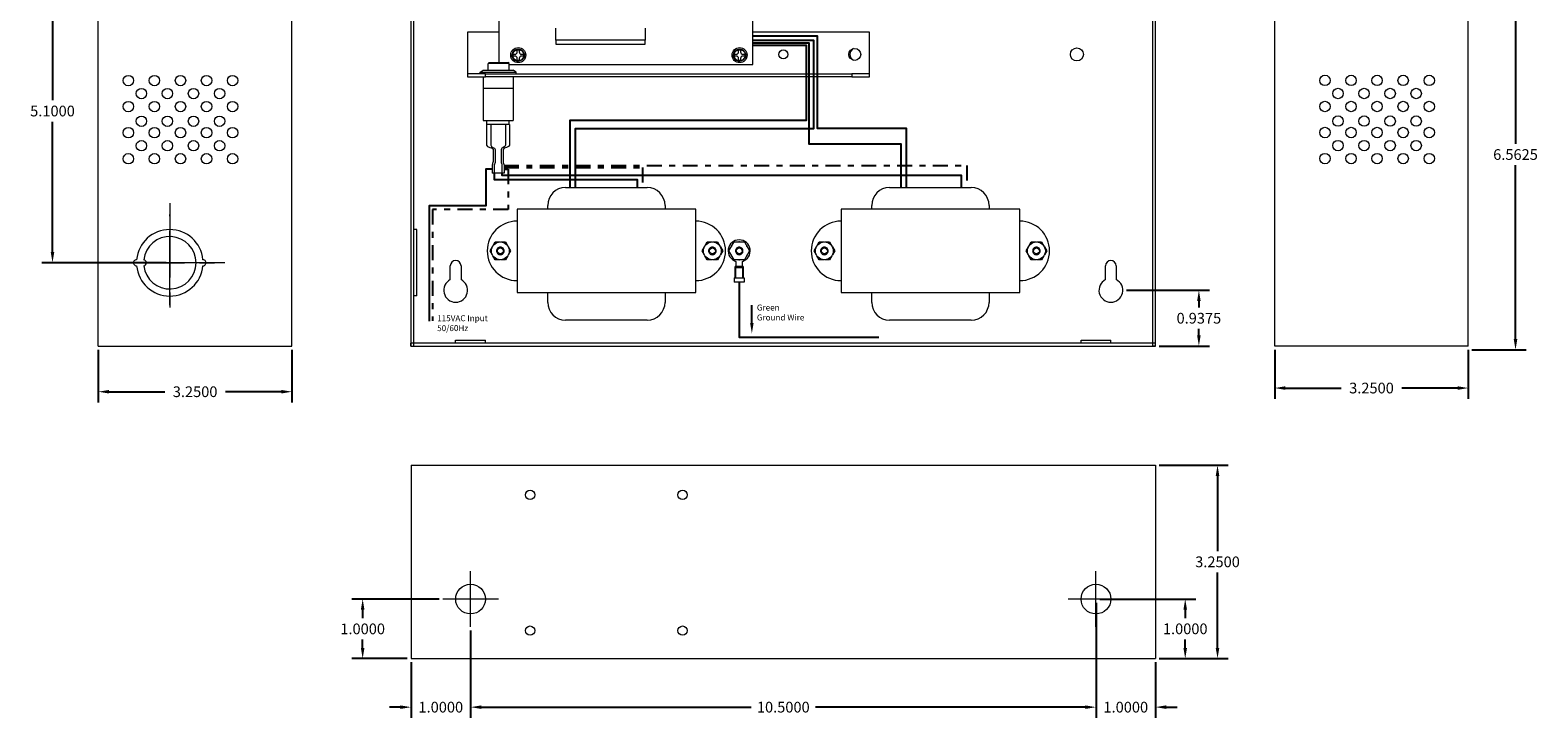
# Model space of a CAD drawing. Units: inches. Extents: x -10.4 to 14.9, y -6.4 to 19.1.
# Drawn here: x -10.4 to 14.9, y -6.4 to 5.2 of the extents above; entities that cross this region are included whole.
import ezdxf

# ---------------------------------------------------------------- set-up
doc = ezdxf.new("R2010")
doc.units = ezdxf.units.IN
doc.header["$MEASUREMENT"] = 0
for name, pattern in [('CENTER', [2, 1.25, -0.25, 0.25, -0.25]), ('DASHDOT2', [0.5, 0.25, -0.125, 0, -0.125]), ('DASHED2', [0.375, 0.25, -0.125])]:
    doc.linetypes.add(name, pattern=pattern)
doc.layers.get('DEFPOINTS').update_dxf_attribs({"color": 50})
doc.layers.add('BC300', color=7, linetype='Continuous')
doc.layers.add('wires', color=7, linetype='Continuous')
doc.dimstyles.get("Standard").update_dxf_attribs({"dimtxt": 0.18, "dimasz": 0.18, "dimexe": 0.18, "dimexo": 0.0625, "dimgap": 0.09, "dimtad": 0, "dimtih": 1, "dimtoh": 1, "dimdec": 4, "dimzin": 0, "dimdsep": 46, "dimtxsty": 'Standard', "dimcen": 0.09, "dimadec": 0, "dimazin": 0, "dimtfac": 1, "dimtdec": 4, "dimtofl": 0, "dimtmove": 0, "dimatfit": 3, "dimfxl": 1, "dimtolj": 1, "dimtzin": 0, "dimarcsym": 0})

# ---------------------------------------------------------------- blocks, each defined once
blk = doc.blocks.new('*D4')
at = {"layer": 'BC300', "color": 0, "lineweight": -2}
for p, q in [((-8.126, 6.382), (-10.212, 6.382)), ((-10.032, 6.202), (-10.032, 4.012)), ((-10.032, 1.463), (-10.032, 3.652)), ((-8.126, 1.283), (-10.212, 1.283))]:
    blk.add_line(p, q, dxfattribs=at)
at = {"layer": 'BC300', "color": 0}
for points in [[(-10.062, 6.202), (-10.002, 6.202), (-10.032, 6.382)], [(-10.062, 1.463), (-10.002, 1.463), (-10.032, 1.283)]]:
    blk.add_solid(points, dxfattribs=at)
at = {"layer": 'DEFPOINTS', "color": 0}
for p in [(-10.032, 6.382), (-8.063, 6.382), (-8.063, 1.283)]:
    blk.add_point(p, dxfattribs=at)
at = {"layer": 'BC300', "color": 0, "lineweight": 5, "insert": (-10.032, 3.832), "char_height": 0.18, "attachment_point": 5}
blk.add_mtext('\\A1;5.1000', dxfattribs=at)
blk = doc.blocks.new('*D5')
at = {"layer": 'BC300', "color": 0, "lineweight": -2}
for p, q in [((-9.263, -0.18), (-9.263, -1.064)), ((-6.013, -0.18), (-6.013, -1.064)), ((-9.083, -0.884), (-8.148, -0.884)), ((-6.193, -0.884), (-7.128, -0.884))]:
    blk.add_line(p, q, dxfattribs=at)
at = {"layer": 'BC300', "color": 0}
for points in [[(-9.083, -0.854), (-9.083, -0.914), (-9.263, -0.884)], [(-6.193, -0.854), (-6.193, -0.914), (-6.013, -0.884)]]:
    blk.add_solid(points, dxfattribs=at)
at = {"layer": 'DEFPOINTS', "color": 0}
for p in [(-9.263, -0.117), (-6.013, -0.117), (-9.263, -0.884)]:
    blk.add_point(p, dxfattribs=at)
at = {"layer": 'BC300', "color": 0, "lineweight": 5, "insert": (-7.638, -0.884), "char_height": 0.18, "attachment_point": 5}
blk.add_mtext('\\A1;3.2500', dxfattribs=at)
blk = doc.blocks.new('*D11')
at = {"layer": 'BC300', "color": 0, "lineweight": -2}
for p, q in [((12.599, 6.382), (14.71, 6.382)), ((14.53, 6.202), (14.53, 3.281)), ((14.53, 0), (14.53, 2.921)), ((13.799, -0.18), (14.71, -0.18))]:
    blk.add_line(p, q, dxfattribs=at)
at = {"layer": 'BC300', "color": 0}
for points in [[(14.5, 6.202), (14.56, 6.202), (14.53, 6.382)], [(14.5, 0), (14.56, 0), (14.53, -0.18)]]:
    blk.add_solid(points, dxfattribs=at)
at = {"layer": 'DEFPOINTS', "color": 0}
for p in [(12.537, 6.382), (14.53, 6.382), (13.737, -0.18)]:
    blk.add_point(p, dxfattribs=at)
at = {"layer": 'BC300', "color": 0, "lineweight": 5, "insert": (14.53, 3.101), "char_height": 0.18, "attachment_point": 5}
blk.add_mtext('\\A1;6.5625', dxfattribs=at)
blk = doc.blocks.new('*D12')
at = {"layer": 'BC300', "color": 0, "lineweight": -2}
for p, q in [((8.549, -2.118), (9.707, -2.118)), ((9.527, -2.297), (9.527, -3.562)), ((9.527, -5.188), (9.527, -3.922)), ((8.549, -5.367), (9.707, -5.367))]:
    blk.add_line(p, q, dxfattribs=at)
at = {"layer": 'BC300', "color": 0}
for points in [[(9.497, -2.297), (9.557, -2.297), (9.527, -2.118)], [(9.497, -5.188), (9.557, -5.188), (9.527, -5.367)]]:
    blk.add_solid(points, dxfattribs=at)
at = {"layer": 'DEFPOINTS', "color": 0}
for p in [(8.487, -2.118), (9.527, -2.118), (8.487, -5.367)]:
    blk.add_point(p, dxfattribs=at)
at = {"layer": 'BC300', "color": 0, "lineweight": 5, "insert": (9.527, -3.742), "char_height": 0.18, "attachment_point": 5}
blk.add_mtext('\\A1;3.2500', dxfattribs=at)
blk = doc.blocks.new('*D13')
at = {"layer": 'BC300', "color": 0, "lineweight": -2}
for p, q in [((7.487, -4.43), (7.487, -6.363)), ((8.487, -5.43), (8.487, -6.363)), ((7.307, -6.183), (7.127, -6.183)), ((8.667, -6.183), (8.847, -6.183))]:
    blk.add_line(p, q, dxfattribs=at)
at = {"layer": 'BC300', "color": 0}
for points in [[(7.307, -6.153), (7.307, -6.213), (7.487, -6.183)], [(8.667, -6.153), (8.667, -6.213), (8.487, -6.183)]]:
    blk.add_solid(points, dxfattribs=at)
at = {"layer": 'DEFPOINTS', "color": 0}
for p in [(7.487, -4.367), (8.487, -5.367), (7.487, -6.183)]:
    blk.add_point(p, dxfattribs=at)
at = {"layer": 'BC300', "color": 0, "lineweight": 5, "insert": (7.987, -6.183), "char_height": 0.18, "attachment_point": 5}
blk.add_mtext('\\A1;1.0000', dxfattribs=at)
blk = doc.blocks.new('*D14')
at = {"layer": 'BC300', "color": 0, "lineweight": -2}
for p, q in [((7.549, -4.367), (9.165, -4.367)), ((8.985, -4.547), (8.985, -4.688)), ((8.985, -5.188), (8.985, -5.047)), ((8.549, -5.367), (9.165, -5.367))]:
    blk.add_line(p, q, dxfattribs=at)
at = {"layer": 'BC300', "color": 0}
for points in [[(8.955, -4.547), (9.015, -4.547), (8.985, -4.367)], [(8.955, -5.188), (9.015, -5.188), (8.985, -5.367)]]:
    blk.add_solid(points, dxfattribs=at)
at = {"layer": 'DEFPOINTS', "color": 0}
for p in [(7.487, -4.367), (8.487, -5.367), (8.985, -5.367)]:
    blk.add_point(p, dxfattribs=at)
at = {"layer": 'BC300', "color": 0, "lineweight": 5, "insert": (8.985, -4.867), "char_height": 0.18, "attachment_point": 5}
blk.add_mtext('\\A1;1.0000', dxfattribs=at)
blk = doc.blocks.new('*D15')
at = {"layer": 'BC300', "color": 0, "lineweight": -2}
for p, q in [((7.999, 0.82), (9.394, 0.82)), ((9.214, 0.64), (9.214, 0.531)), ((9.214, 0.063), (9.214, 0.171)), ((8.549, -0.117), (9.394, -0.117))]:
    blk.add_line(p, q, dxfattribs=at)
at = {"layer": 'BC300', "color": 0}
for points in [[(9.184, 0.64), (9.244, 0.64), (9.214, 0.82)], [(9.184, 0.063), (9.244, 0.063), (9.214, -0.117)]]:
    blk.add_solid(points, dxfattribs=at)
at = {"layer": 'DEFPOINTS', "color": 0}
for p in [(7.937, 0.82), (9.214, 0.82), (8.487, -0.117)]:
    blk.add_point(p, dxfattribs=at)
at = {"layer": 'BC300', "color": 0, "lineweight": 5, "insert": (9.214, 0.351), "char_height": 0.18, "attachment_point": 5}
blk.add_mtext('\\A1;0.9375', dxfattribs=at)
blk = doc.blocks.new('*D16')
at = {"layer": 'BC300', "color": 0, "lineweight": -2}
for p, q in [((10.487, -0.18), (10.487, -1.002)), ((13.737, -0.18), (13.737, -1.002)), ((10.667, -0.822), (11.602, -0.822)), ((13.557, -0.822), (12.622, -0.822))]:
    blk.add_line(p, q, dxfattribs=at)
at = {"layer": 'BC300', "color": 0}
for points in [[(10.667, -0.792), (10.667, -0.852), (10.487, -0.822)], [(13.557, -0.792), (13.557, -0.852), (13.737, -0.822)]]:
    blk.add_solid(points, dxfattribs=at)
at = {"layer": 'DEFPOINTS', "color": 0}
for p in [(10.487, -0.117), (13.737, -0.117), (10.487, -0.822)]:
    blk.add_point(p, dxfattribs=at)
at = {"layer": 'BC300', "color": 0, "lineweight": 5, "insert": (12.112, -0.822), "char_height": 0.18, "attachment_point": 5}
blk.add_mtext('\\A1;3.2500', dxfattribs=at)
blk = doc.blocks.new('*D26')
at = {"layer": 'BC300', "color": 0, "lineweight": -2}
for p, q in [((-3.013, -4.898), (-3.013, -6.363)), ((7.487, -4.898), (7.487, -6.363)), ((-2.833, -6.183), (1.697, -6.183)), ((7.307, -6.183), (2.777, -6.183))]:
    blk.add_line(p, q, dxfattribs=at)
at = {"layer": 'BC300', "color": 0}
for points in [[(-2.833, -6.153), (-2.833, -6.213), (-3.013, -6.183)], [(7.307, -6.153), (7.307, -6.213), (7.487, -6.183)]]:
    blk.add_solid(points, dxfattribs=at)
at = {"layer": 'DEFPOINTS', "color": 0}
for p in [(-3.013, -4.835), (7.487, -4.835), (7.487, -6.183)]:
    blk.add_point(p, dxfattribs=at)
at = {"layer": 'BC300', "color": 0, "lineweight": 5, "insert": (2.237, -6.183), "char_height": 0.18, "attachment_point": 5}
blk.add_mtext('\\A1;10.5000', dxfattribs=at)
blk = doc.blocks.new('*D27')
at = {"layer": 'BC300', "color": 0, "lineweight": -2}
for p, q in [((-3.013, -4.898), (-3.013, -6.363)), ((-4.013, -5.43), (-4.013, -6.363)), ((-4.193, -6.183), (-4.373, -6.183)), ((-2.833, -6.183), (-2.653, -6.183))]:
    blk.add_line(p, q, dxfattribs=at)
at = {"layer": 'BC300', "color": 0}
for points in [[(-4.193, -6.153), (-4.193, -6.213), (-4.013, -6.183)], [(-2.833, -6.153), (-2.833, -6.213), (-3.013, -6.183)]]:
    blk.add_solid(points, dxfattribs=at)
at = {"layer": 'DEFPOINTS', "color": 0}
for p in [(-3.013, -4.835), (-4.013, -5.367), (-4.013, -6.183)]:
    blk.add_point(p, dxfattribs=at)
at = {"layer": 'BC300', "color": 0, "lineweight": 5, "insert": (-3.513, -6.183), "char_height": 0.18, "attachment_point": 5}
blk.add_mtext('\\A1;1.0000', dxfattribs=at)
blk = doc.blocks.new('*D28')
at = {"layer": 'BC300', "color": 0, "lineweight": -2}
for p, q in [((-3.543, -4.367), (-5.005, -4.367)), ((-4.825, -4.547), (-4.825, -4.688)), ((-4.825, -5.188), (-4.825, -5.047)), ((-4.076, -5.367), (-5.005, -5.367))]:
    blk.add_line(p, q, dxfattribs=at)
at = {"layer": 'BC300', "color": 0}
for points in [[(-4.855, -4.547), (-4.795, -4.547), (-4.825, -4.367)], [(-4.855, -5.188), (-4.795, -5.188), (-4.825, -5.367)]]:
    blk.add_solid(points, dxfattribs=at)
at = {"layer": 'DEFPOINTS', "color": 0}
for p in [(-3.481, -4.367), (-4.825, -5.367), (-4.013, -5.367)]:
    blk.add_point(p, dxfattribs=at)
at = {"layer": 'BC300', "color": 0, "lineweight": 5, "insert": (-4.825, -4.868), "char_height": 0.18, "attachment_point": 5}
blk.add_mtext('\\A1;1.0000', dxfattribs=at)
blk = doc.blocks.new('A$C5E6C150F')
at = {"color": 0, "linetype": 'Continuous', "lineweight": 0, "extrusion": (0, 1, 0)}
for p, q in [((7.407, 12.317), (7.407, -0.683)), ((7.457, -0.683), (7.457, 12.317)), ((19.857, 12.317), (19.857, -0.683)), ((19.907, -0.683), (19.907, 12.317)), ((8.88, 11.094), (8.88, 4.079)), ((13.144, 4.047), (13.144, 11.094)), ((8.357, 4.592), (8.357, 3.892)), ((8.88, 4.592), (8.357, 4.592)), ((9.837, 4.459), (9.837, 4.659)), ((11.337, 4.659), (11.337, 4.459)), ((15.107, 4.592), (13.144, 4.592)), ((15.107, 3.892), (15.107, 4.592)), ((9.837, 4.459), (9.837, 4.389)), ((11.337, 4.459), (9.837, 4.459)), ((9.837, 4.389), (11.337, 4.389)), ((11.337, 4.389), (11.337, 4.459)), ((8.705, 3.952), (8.705, 4.062)), ((8.706, 4.068), (9.054, 4.068)), ((8.721, 4.079), (9.038, 4.079)), ((9.055, 3.952), (9.055, 4.062)), ((9.12, 4.189), (9.12, 4.221)), ((9.12, 4.221), (9.151, 4.221)), ((9.151, 4.189), (9.12, 4.189)), ((9.191, 4.292), (9.223, 4.292)), ((9.191, 4.261), (9.191, 4.292)), ((9.191, 4.117), (9.191, 4.149)), ((9.223, 4.117), (9.191, 4.117)), ((9.223, 4.292), (9.223, 4.261)), ((9.223, 4.149), (9.223, 4.117)), ((9.263, 4.221), (9.295, 4.221)), ((9.295, 4.189), (9.263, 4.189)), ((9.295, 4.221), (9.295, 4.189)), ((9.301, 4.205), (9.31, 4.205)), ((12.836, 4.189), (12.836, 4.221)), ((12.836, 4.221), (12.868, 4.221)), ((12.868, 4.189), (12.836, 4.189)), ((12.908, 4.292), (12.94, 4.292)), ((12.908, 4.261), (12.908, 4.292)), ((12.908, 4.117), (12.908, 4.149)), ((12.94, 4.117), (12.908, 4.117)), ((12.94, 4.292), (12.94, 4.261)), ((12.94, 4.149), (12.94, 4.117)), ((12.98, 4.221), (13.011, 4.221)), ((13.011, 4.189), (12.98, 4.189)), ((13.011, 4.221), (13.011, 4.189)), ((13.017, 4.205), (13.026, 4.205)), ((8.357, 3.892), (8.357, 3.842)), ((8.657, 3.892), (8.357, 3.892)), ((8.357, 3.842), (8.657, 3.842)), ((8.57, 3.917), (8.62, 3.952)), ((8.57, 3.892), (8.57, 3.917)), ((8.57, 3.917), (9.17, 3.917)), ((8.62, 3.952), (9.12, 3.952)), ((8.62, 3.842), (8.62, 3.642)), ((8.657, 3.842), (8.657, 3.892)), ((8.657, 3.892), (14.807, 3.892)), ((14.807, 3.842), (8.657, 3.842)), ((9.055, 4.047), (13.144, 4.047)), ((9.17, 3.917), (9.12, 3.952)), ((9.12, 3.842), (9.12, 3.642)), ((9.17, 3.892), (9.17, 3.917)), ((14.807, 3.892), (14.807, 3.842)), ((15.107, 3.892), (14.807, 3.892)), ((14.807, 3.842), (15.107, 3.842)), ((15.107, 3.842), (15.107, 3.892)), ((8.62, 3.642), (8.62, 3.107)), ((9.12, 3.642), (8.62, 3.642)), ((9.12, 3.642), (9.12, 3.107)), ((8.62, 3.107), (9.12, 3.107)), ((8.746, 3.041), (8.677, 3.041)), ((8.682, 3.042), (8.682, 3.107)), ((8.745, 3.042), (8.682, 3.042)), ((8.745, 3.041), (8.745, 3.042)), ((8.994, 3.041), (8.746, 3.041)), ((9.063, 3.041), (8.994, 3.041)), ((8.995, 3.041), (8.995, 3.042)), ((9.057, 3.042), (8.995, 3.042)), ((9.057, 3.042), (9.057, 3.107)), ((8.806, 2.22), (8.771, 2.22)), ((8.934, 2.22), (8.806, 2.22)), ((8.969, 2.22), (8.934, 2.22)), ((10.002, 1.982), (11.372, 1.982)), ((15.442, 1.982), (16.812, 1.982)), ((12.187, 1.617), (9.187, 1.617)), ((9.187, 1.617), (9.187, 0.217)), ((9.702, 1.617), (9.702, 1.682)), ((11.672, 1.682), (11.672, 1.617)), ((12.187, 0.217), (12.187, 1.617)), ((17.627, 1.617), (14.627, 1.617)), ((14.627, 1.617), (14.627, 0.217)), ((15.142, 1.617), (15.142, 1.682)), ((17.112, 1.682), (17.112, 1.617)), ((17.627, 0.217), (17.627, 1.617)), ((7.507, 1.276), (7.457, 1.276)), ((7.507, 0.717), (7.507, 1.276)), ((8.781, 0.998), (8.821, 1.067)), ((8.821, 1.067), (8.9, 1.067)), ((8.914, 1.067), (8.994, 1.067)), ((8.994, 1.067), (9.033, 0.998)), ((12.341, 0.998), (12.381, 1.067)), ((12.381, 1.067), (12.46, 1.067)), ((12.474, 1.067), (12.554, 1.067)), ((12.554, 1.067), (12.593, 0.998)), ((12.744, 0.917), (12.831, 1.067)), ((12.831, 1.067), (13.004, 1.067)), ((13.004, 1.067), (13.09, 0.917)), ((14.221, 0.998), (14.261, 1.067)), ((14.261, 1.067), (14.34, 1.067)), ((14.354, 1.067), (14.434, 1.067)), ((14.434, 1.067), (14.473, 0.998)), ((17.781, 0.998), (17.821, 1.067)), ((17.821, 1.067), (17.9, 1.067)), ((17.914, 1.067), (17.994, 1.067)), ((17.994, 1.067), (18.033, 0.998)), ((8.734, 0.917), (8.774, 0.986)), ((8.774, 0.849), (8.734, 0.917)), ((8.821, 0.767), (8.781, 0.836)), ((8.9, 0.767), (8.821, 0.767)), ((8.994, 0.767), (8.914, 0.767)), ((8.957, 0.916), (8.957, 0.919)), ((8.957, 0.919), (8.971, 0.917)), ((8.971, 0.917), (8.957, 0.916)), ((9.033, 0.836), (8.994, 0.767)), ((9.041, 0.986), (9.08, 0.917)), ((9.08, 0.917), (9.041, 0.849)), ((12.294, 0.917), (12.334, 0.986)), ((12.334, 0.849), (12.294, 0.917)), ((12.381, 0.767), (12.341, 0.836)), ((12.46, 0.767), (12.381, 0.767)), ((12.554, 0.767), (12.474, 0.767)), ((12.517, 0.916), (12.517, 0.919)), ((12.517, 0.919), (12.531, 0.917)), ((12.531, 0.917), (12.517, 0.916)), ((12.593, 0.836), (12.554, 0.767)), ((12.601, 0.986), (12.64, 0.917)), ((12.64, 0.917), (12.601, 0.849)), ((12.831, 0.767), (12.744, 0.917)), ((13.004, 0.767), (12.831, 0.767)), ((12.967, 0.916), (12.967, 0.919)), ((12.967, 0.919), (12.981, 0.917)), ((12.981, 0.917), (12.967, 0.916)), ((13.09, 0.917), (13.004, 0.767)), ((14.174, 0.917), (14.214, 0.986)), ((14.214, 0.849), (14.174, 0.917)), ((14.261, 0.767), (14.221, 0.836)), ((14.34, 0.767), (14.261, 0.767)), ((14.434, 0.767), (14.354, 0.767)), ((14.397, 0.916), (14.397, 0.919)), ((14.397, 0.919), (14.411, 0.917)), ((14.411, 0.917), (14.397, 0.916)), ((14.473, 0.836), (14.434, 0.767)), ((14.481, 0.986), (14.52, 0.917)), ((14.52, 0.917), (14.481, 0.849)), ((17.734, 0.917), (17.774, 0.986)), ((17.774, 0.849), (17.734, 0.917)), ((17.821, 0.767), (17.781, 0.836)), ((17.9, 0.767), (17.821, 0.767)), ((17.994, 0.767), (17.914, 0.767)), ((17.957, 0.916), (17.957, 0.919)), ((17.957, 0.919), (17.971, 0.917)), ((17.971, 0.917), (17.957, 0.916)), ((18.033, 0.836), (17.994, 0.767)), ((18.041, 0.986), (18.08, 0.917)), ((18.08, 0.917), (18.041, 0.849)), ((7.507, 0.159), (7.507, 0.717)), ((8.067, 0.433), (8.067, 0.665)), ((8.247, 0.665), (8.247, 0.433)), ((12.845, 0.64), (12.862, 0.64)), ((12.845, 0.64), (12.845, 0.464)), ((12.862, 0.741), (12.862, 0.657)), ((12.972, 0.657), (12.862, 0.657)), ((12.862, 0.64), (12.862, 0.657)), ((12.862, 0.64), (12.972, 0.64)), ((12.862, 0.464), (12.862, 0.64)), ((12.972, 0.657), (12.972, 0.741)), ((12.972, 0.657), (12.972, 0.64)), ((12.972, 0.64), (12.989, 0.64)), ((12.972, 0.64), (12.972, 0.464)), ((12.989, 0.464), (12.989, 0.64)), ((19.067, 0.433), (19.067, 0.665)), ((19.247, 0.665), (19.247, 0.433)), ((12.832, 0.464), (13.002, 0.464)), ((12.832, 0.464), (12.832, 0.394)), ((13.002, 0.394), (12.832, 0.394)), ((13.002, 0.464), (13.002, 0.394)), ((7.507, 0.159), (7.457, 0.159)), ((9.187, 0.217), (12.187, 0.217)), ((9.702, 0.052), (9.702, 0.217)), ((11.672, 0.217), (11.672, 0.052)), ((14.627, 0.217), (17.627, 0.217)), ((15.142, 0.052), (15.142, 0.217)), ((17.112, 0.217), (17.112, 0.052)), ((11.372, -0.248), (10.002, -0.248)), ((16.812, -0.248), (15.442, -0.248)), ((7.407, -0.683), (7.407, -0.633)), ((19.907, -0.633), (7.407, -0.633)), ((7.407, -0.683), (7.457, -0.683)), ((7.407, -0.683), (19.907, -0.683)), ((8.157, -0.583), (8.657, -0.583)), ((8.157, -0.633), (8.157, -0.583)), ((8.657, -0.633), (8.657, -0.583)), ((18.657, -0.583), (19.157, -0.583)), ((18.657, -0.633), (18.657, -0.583)), ((19.157, -0.633), (19.157, -0.583)), ((19.907, -0.683), (19.857, -0.683)), ((19.907, -0.683), (19.907, -0.633))]:
    blk.add_line(p, q, dxfattribs=at)
at = {"color": 0, "linetype": 'Continuous', "lineweight": 0}
for centre, radius in [((9.207, 4.205), 0.126), ((12.924, 4.205), 0.126), ((14.857, 4.217), 0.1), ((18.587, 4.217), 0.11), ((13.657, 4.217), 0.075), ((8.907, 0.917), 0.15), ((12.467, 0.917), 0.15), ((14.347, 0.917), 0.15), ((17.907, 0.917), 0.15), ((8.907, 0.917), 0.05), ((12.467, 0.917), 0.05), ((12.917, 0.917), 0.05), ((14.347, 0.917), 0.05), ((17.907, 0.917), 0.05)]:
    blk.add_circle(centre, radius, dxfattribs=at)
for centre, radius, start, end in [((14.887, 4.217), 0.11, 117.0357, 242.9643), ((9.151, 4.261), 0.04, 270, 0), ((9.151, 4.149), 0.04, 0, 90), ((9.263, 4.261), 0.04, 180, 270), ((9.263, 4.149), 0.04, 90, 180), ((12.868, 4.261), 0.04, 270, 0), ((12.868, 4.149), 0.04, 0, 90), ((12.98, 4.261), 0.04, 180, 270), ((12.98, 4.149), 0.04, 90, 180), ((10.002, 1.682), 0.3, 90, 180), ((11.372, 1.682), 0.3, 0, 90), ((15.442, 1.682), 0.3, 90, 180), ((16.812, 1.682), 0.3, 0, 90), ((9.187, 0.917), 0.5, 90, 270), ((12.187, 0.917), 0.5, 270, 90), ((14.627, 0.917), 0.5, 90, 270), ((17.627, 0.917), 0.5, 270, 90), ((12.917, 0.917), 0.185, 287.2953, 252.7047), ((12.917, 0.917), 0.15, 87.2116, 92.7884), ((12.917, 0.917), 0.15, 147.2116, 152.7884), ((12.917, 0.917), 0.15, 207.2116, 212.7884), ((12.917, 0.917), 0.15, 267.2116, 272.7884), ((12.917, 0.917), 0.15, 27.2116, 32.7884), ((12.917, 0.917), 0.15, 327.2116, 332.7884), ((8.157, 0.665), 0.09, 0, 180), ((12.862, 0.64), 0.017, 90, 180), ((12.972, 0.64), 0.017, 0, 90), ((19.157, 0.665), 0.09, 0, 180), ((8.157, 0.255), 0.2, 116.7437, 63.2563), ((19.157, 0.255), 0.2, 116.7437, 63.2563), ((10.002, 0.052), 0.3, 180, 270), ((11.372, 0.052), 0.3, 270, 360), ((15.442, 0.052), 0.3, 180, 270), ((16.812, 0.052), 0.3, 270, 360)]:
    blk.add_arc(centre, radius, start, end, dxfattribs=at)
for centre, major_axis, ratio, start_param, end_param in [((8.725, 4.062), (0.02, 0), 0.936203, 2.838708, 3.141593), ((8.725, 4.059), (-0.0152, 0.0152), 0.849286, 5.579106, 6.68438), ((9.035, 4.059), (0.0152, 0.0152), 0.849286, 5.881991, 6.987265), ((9.035, 4.062), (0.02, 0), 0.936203, 0, 0.302885)]:
    blk.add_ellipse(centre, major_axis=major_axis, ratio=ratio, start_param=start_param, end_param=end_param, dxfattribs=at)
for points, knots in [([(9.31, 4.205), (9.31, 4.215), (9.308, 4.225), (9.3, 4.251), (9.292, 4.265), (9.262, 4.295), (9.237, 4.306), (9.183, 4.308), (9.154, 4.297), (9.11, 4.252), (9.099, 4.214), (9.116, 4.144), (9.147, 4.113), (9.222, 4.096), (9.265, 4.111), (9.302, 4.16), (9.31, 4.182), (9.31, 4.205)], [0, 0, 0, 0, 0.301813, 0.301813, 0.784713, 0.784713, 1.527222, 1.527222, 2.369625, 2.369625, 3.380386, 3.380386, 4.480033, 4.480033, 5.630735, 5.630735, 6.283185, 6.283185, 6.283185, 6.283185]), ([(13.026, 4.205), (13.026, 4.215), (13.025, 4.225), (13.017, 4.251), (13.008, 4.265), (12.979, 4.295), (12.954, 4.306), (12.899, 4.308), (12.87, 4.297), (12.826, 4.252), (12.816, 4.214), (12.833, 4.144), (12.863, 4.113), (12.938, 4.096), (12.981, 4.111), (13.019, 4.16), (13.026, 4.182), (13.026, 4.205)], [0, 0, 0, 0, 0.301813, 0.301813, 0.784713, 0.784713, 1.527222, 1.527222, 2.369625, 2.369625, 3.380386, 3.380386, 4.480033, 4.480033, 5.630735, 5.630735, 6.283185, 6.283185, 6.283185, 6.283185]), ([(9.301, 4.205), (9.301, 4.214), (9.299, 4.223), (9.292, 4.247), (9.284, 4.26), (9.257, 4.287), (9.234, 4.297), (9.185, 4.299), (9.158, 4.289), (9.118, 4.247), (9.109, 4.213), (9.124, 4.149), (9.152, 4.122), (9.221, 4.105), (9.26, 4.119), (9.294, 4.164), (9.301, 4.184), (9.301, 4.205)], [0, 0, 0, 0, 0.301813, 0.301813, 0.784713, 0.784713, 1.527222, 1.527222, 2.369625, 2.369625, 3.380386, 3.380386, 4.480033, 4.480033, 5.630735, 5.630735, 6.283185, 6.283185, 6.283185, 6.283185]), ([(9.332, 4.205), (9.332, 4.205), (9.332, 4.205), (9.332, 4.205), (9.328, 4.205), (9.318, 4.205), (9.31, 4.205)], [0.2344977, 0.2344977, 0.2344977, 0.2344977, 0.2820513, 0.2820513, 0.2820513, 0.9255433, 0.9255433, 0.9255433, 0.9255433]), ([(13.017, 4.205), (13.017, 4.214), (13.016, 4.223), (13.009, 4.247), (13.001, 4.26), (12.974, 4.287), (12.951, 4.297), (12.902, 4.299), (12.875, 4.289), (12.835, 4.247), (12.825, 4.213), (12.841, 4.149), (12.869, 4.122), (12.937, 4.105), (12.976, 4.119), (13.01, 4.164), (13.017, 4.184), (13.017, 4.205)], [0, 0, 0, 0, 0.301813, 0.301813, 0.784713, 0.784713, 1.527222, 1.527222, 2.369625, 2.369625, 3.380386, 3.380386, 4.480033, 4.480033, 5.630735, 5.630735, 6.283185, 6.283185, 6.283185, 6.283185]), ([(13.049, 4.205), (13.049, 4.205), (13.049, 4.205), (13.049, 4.205), (13.045, 4.205), (13.034, 4.205), (13.026, 4.205)], [0.2344977, 0.2344977, 0.2344977, 0.2344977, 0.2820513, 0.2820513, 0.2820513, 0.9255433, 0.9255433, 0.9255433, 0.9255433]), ([(8.677, 3.041), (8.677, 2.931), (8.677, 2.803), (8.677, 2.654), (8.785, 2.656), (8.785, 2.618)], [0, 0, 0, 0, 0.3971529, 0.3971529, 0.5367791, 0.5367791, 0.5367791, 0.5367791]), ([(8.746, 3.041), (8.746, 2.931), (8.746, 2.803), (8.746, 2.654), (8.82, 2.656), (8.82, 2.554), (8.82, 2.481), (8.82, 2.396), (8.806, 2.379), (8.806, 2.358)], [0, 0, 0, 0, 0.3971529, 0.3971529, 0.5367791, 0.5367791, 0.7650279, 0.7650279, 0.8425083, 0.8425083, 0.8425083, 0.8425083]), ([(8.994, 3.041), (8.994, 2.931), (8.994, 2.803), (8.994, 2.654), (8.92, 2.656), (8.92, 2.554), (8.92, 2.481), (8.92, 2.396), (8.934, 2.379), (8.934, 2.358)], [0, 0, 0, 0, 0.3971529, 0.3971529, 0.5367791, 0.5367791, 0.7650279, 0.7650279, 0.8425083, 0.8425083, 0.8425083, 0.8425083]), ([(9.063, 3.041), (9.063, 2.931), (9.063, 2.803), (9.063, 2.654), (8.954, 2.656), (8.954, 2.618)], [0, 0, 0, 0, 0.3971529, 0.3971529, 0.5367791, 0.5367791, 0.5367791, 0.5367791]), ([(8.785, 2.618), (8.785, 2.554), (8.785, 2.481), (8.785, 2.396), (8.771, 2.379), (8.771, 2.314), (8.771, 2.263), (8.771, 2.22)], [0.5367791, 0.5367791, 0.5367791, 0.5367791, 0.7650279, 0.7650279, 0.8425083, 0.8425083, 1, 1, 1, 1]), ([(8.954, 2.618), (8.954, 2.554), (8.954, 2.481), (8.954, 2.396), (8.969, 2.379), (8.969, 2.314), (8.969, 2.263), (8.969, 2.22)], [0.5367791, 0.5367791, 0.5367791, 0.5367791, 0.7650279, 0.7650279, 0.8425083, 0.8425083, 1, 1, 1, 1]), ([(8.957, 0.916), (8.957, 0.903), (8.945, 0.877), (8.906, 0.862), (8.867, 0.879), (8.852, 0.919), (8.869, 0.958), (8.909, 0.973), (8.947, 0.956), (8.957, 0.931), (8.957, 0.919)], [0, 0, 0, 0, 0.785398, 1.570796, 2.356194, 3.141593, 3.926991, 4.712389, 5.497787, 6.225877, 6.225877, 6.225877, 6.225877]), ([(12.517, 0.916), (12.517, 0.903), (12.505, 0.877), (12.466, 0.862), (12.427, 0.879), (12.412, 0.919), (12.429, 0.958), (12.469, 0.973), (12.507, 0.956), (12.517, 0.931), (12.517, 0.919)], [0, 0, 0, 0, 0.785398, 1.570796, 2.356194, 3.141593, 3.926991, 4.712389, 5.497787, 6.225877, 6.225877, 6.225877, 6.225877]), ([(12.967, 0.916), (12.967, 0.903), (12.955, 0.877), (12.916, 0.862), (12.877, 0.879), (12.862, 0.919), (12.879, 0.958), (12.919, 0.973), (12.957, 0.956), (12.967, 0.931), (12.967, 0.919)], [0, 0, 0, 0, 0.785398, 1.570796, 2.356194, 3.141593, 3.926991, 4.712389, 5.497787, 6.225877, 6.225877, 6.225877, 6.225877]), ([(14.397, 0.916), (14.397, 0.903), (14.385, 0.877), (14.346, 0.862), (14.307, 0.879), (14.292, 0.919), (14.309, 0.958), (14.349, 0.973), (14.387, 0.956), (14.397, 0.931), (14.397, 0.919)], [0, 0, 0, 0, 0.785398, 1.570796, 2.356194, 3.141593, 3.926991, 4.712389, 5.497787, 6.225877, 6.225877, 6.225877, 6.225877]), ([(17.957, 0.916), (17.957, 0.903), (17.945, 0.877), (17.906, 0.862), (17.867, 0.879), (17.852, 0.919), (17.869, 0.958), (17.909, 0.973), (17.947, 0.956), (17.957, 0.931), (17.957, 0.919)], [0, 0, 0, 0, 0.785398, 1.570796, 2.356194, 3.141593, 3.926991, 4.712389, 5.497787, 6.225877, 6.225877, 6.225877, 6.225877])]:
    blk.add_open_spline(points, degree=3, knots=knots, dxfattribs=at)
for points in [[(8.806, 2.358), (8.806, 2.314), (8.806, 2.263), (8.806, 2.22)], [(8.934, 2.358), (8.934, 2.314), (8.934, 2.263), (8.934, 2.22)], [(8.971, 0.917), (8.971, 0.9), (8.957, 0.867), (8.907, 0.846), (8.857, 0.867), (8.836, 0.917), (8.857, 0.967), (8.907, 0.988), (8.957, 0.967), (8.971, 0.934), (8.971, 0.917)], [(12.531, 0.917), (12.531, 0.9), (12.517, 0.867), (12.467, 0.846), (12.417, 0.867), (12.396, 0.917), (12.417, 0.967), (12.467, 0.988), (12.517, 0.967), (12.531, 0.934), (12.531, 0.917)], [(12.981, 0.917), (12.981, 0.9), (12.967, 0.867), (12.917, 0.846), (12.867, 0.867), (12.846, 0.917), (12.867, 0.967), (12.917, 0.988), (12.967, 0.967), (12.981, 0.934), (12.981, 0.917)], [(14.411, 0.917), (14.411, 0.9), (14.397, 0.867), (14.347, 0.846), (14.297, 0.867), (14.276, 0.917), (14.297, 0.967), (14.347, 0.988), (14.397, 0.967), (14.411, 0.934), (14.411, 0.917)], [(17.971, 0.917), (17.971, 0.9), (17.957, 0.867), (17.907, 0.846), (17.857, 0.867), (17.836, 0.917), (17.857, 0.967), (17.907, 0.988), (17.957, 0.967), (17.971, 0.934), (17.971, 0.917)]]:
    blk.add_open_spline(points, degree=3, dxfattribs=at)

msp = doc.modelspace()

# ---------------------------------------------------------------- linework, layer by layer
at = {"layer": 'BC300', "lineweight": 5}
for p, q in [((-9.26341, -0.1175), (-9.26341, 12.8825)), ((-6.01341, -0.1175), (-6.01341, 12.8825)), ((10.48659, -0.1175), (10.48659, 12.8825)), ((13.73659, -0.1175), (13.73659, 12.8825)), ((-9.26341, -0.1175), (-6.01341, -0.1175)), ((13.73659, -0.1175), (10.48659, -0.1175)), ((-4.01341, -2.1175), (8.48659, -2.1175)), ((-4.01341, -2.1175), (-4.01341, -5.3675)), ((8.48659, -2.1175), (8.48659, -5.3675)), ((-3.01341, -4.83508), (-3.01341, -3.89992)), ((7.48659, -4.83508), (7.48659, -3.89992)), ((-2.54583, -4.3675), (-3.48099, -4.3675)), ((7.95417, -4.3675), (7.01901, -4.3675)), ((-4.01341, -5.3675), (8.48659, -5.3675))]:
    msp.add_line(p, q, dxfattribs=at)
at = {"layer": 'BC300', "linetype": 'CENTER', "lineweight": 5}
for p, q in [((-8.06341, 2.2825), (-8.06341, 0.2825)), ((-8.06341, 0.5674), (-8.06341, 2.09447)), ((-9.06341, 1.2825), (-7.06341, 1.2825)), ((-7.13856, 1.2825), (-9.04071, 1.2825))]:
    msp.add_line(p, q, dxfattribs=at)
at = {"layer": 'BC300', "lineweight": 5}
for centre, radius in [((-8.75862, 4.3431), 0.0875), ((-8.32112, 4.3431), 0.0875), ((-7.88362, 4.3431), 0.0875), ((-7.44612, 4.3431), 0.0875), ((-7.00862, 4.3431), 0.0875), ((11.33109, 4.34532), 0.0875), ((11.76859, 4.34532), 0.0875), ((12.20609, 4.34532), 0.0875), ((12.64359, 4.34532), 0.0875), ((13.08109, 4.34532), 0.0875), ((-8.53987, 4.12435), 0.0875), ((-8.10237, 4.12435), 0.0875), ((-7.66487, 4.12435), 0.0875), ((-7.22737, 4.12435), 0.0875), ((11.54984, 4.12657), 0.0875), ((11.98734, 4.12657), 0.0875), ((12.42484, 4.12657), 0.0875), ((12.86234, 4.12657), 0.0875), ((-8.75862, 3.9056), 0.0875), ((-8.32112, 3.9056), 0.0875), ((-7.88362, 3.9056), 0.0875), ((-7.44612, 3.9056), 0.0875), ((-7.00862, 3.9056), 0.0875), ((11.33109, 3.90782), 0.0875), ((11.76859, 3.90782), 0.0875), ((12.20609, 3.90782), 0.0875), ((12.64359, 3.90782), 0.0875), ((13.08109, 3.90782), 0.0875), ((-8.75862, 3.4681), 0.0875), ((-8.53987, 3.6606), 0.0875), ((-8.32112, 3.4681), 0.0875), ((-8.10237, 3.6606), 0.0875), ((-7.88362, 3.4681), 0.0875), ((-7.66487, 3.6606), 0.0875), ((-7.44612, 3.4681), 0.0875), ((-7.22737, 3.6606), 0.0875), ((-7.00862, 3.4681), 0.0875), ((11.33109, 3.47032), 0.0875), ((11.54984, 3.66282), 0.0875), ((11.76859, 3.47032), 0.0875), ((11.98734, 3.66282), 0.0875), ((12.20609, 3.47032), 0.0875), ((12.42484, 3.66282), 0.0875), ((12.64359, 3.47032), 0.0875), ((12.86234, 3.66282), 0.0875), ((13.08109, 3.47032), 0.0875), ((-8.53987, 3.24935), 0.0875), ((-8.10237, 3.24935), 0.0875), ((-7.66487, 3.24935), 0.0875), ((-7.22737, 3.24935), 0.0875), ((11.54984, 3.25157), 0.0875), ((11.98734, 3.25157), 0.0875), ((12.42484, 3.25157), 0.0875), ((12.86234, 3.25157), 0.0875), ((-8.75862, 3.0306), 0.0875), ((-8.32112, 3.0306), 0.0875), ((-7.88362, 3.0306), 0.0875), ((-7.44612, 3.0306), 0.0875), ((-7.00862, 3.0306), 0.0875), ((11.33109, 3.03282), 0.0875), ((11.76859, 3.03282), 0.0875), ((12.20609, 3.03282), 0.0875), ((12.64359, 3.03282), 0.0875), ((13.08109, 3.03282), 0.0875), ((-2.01341, -2.6175), 0.078), ((0.54659, -2.6175), 0.078), ((-3.01341, -4.3675), 0.25), ((7.48659, -4.3675), 0.25), ((-2.01341, -4.8975), 0.078), ((0.54659, -4.8975), 0.078)]:
    msp.add_circle(centre, radius, dxfattribs=at)
for centre, radius, start, end in [((-8.06341, 1.2825), 0.5585, 5.131149, 174.868851), ((-8.06341, 1.2825), 0.441, 186.499605, 173.500395), ((-8.62191, 1.2825), 0.05, 87.434426, 272.565574), ((-8.50441, 1.2825), 0.05, 273.249802, 86.750198), ((-7.50491, 1.2825), 0.05, 267.434426, 92.565574), ((-8.06341, 1.2825), 0.5585, 185.131149, 354.868851)]:
    msp.add_arc(centre, radius, start, end, dxfattribs=at)
at = {"layer": 'wires', "ltscale": 0.2}
msp.add_line((1.70942, 0.27331), (1.70942, 0.57248), dxfattribs=at)
at = {"layer": 'wires', "color": 36}
for points in [[(4.30683, 2.5475), (4.30683, 3.53784), (2.81107, 3.53784), (2.81107, 5.08658), (1.7236, 5.08658)], [(-1.25005, 2.5475), (-1.25005, 3.53784), (2.75209, 3.53784), (2.75209, 5.01801), (1.7236, 5.01801)]]:
    msp.add_lwpolyline(points, dxfattribs=at)
at = {"layer": 'wires', "color": 2}
for points in [[(-1.34289, 2.5475), (-1.34289, 3.68082), (2.6244, 3.68082), (2.6244, 4.93361), (1.7236, 4.93361)], [(4.21424, 2.5475), (4.21424, 3.27639), (2.669, 3.27639), (2.669, 4.97086), (1.7236, 4.97086)]]:
    msp.add_lwpolyline(points, dxfattribs=at)
at = {"layer": 'wires'}
for points in [[(-2.64991, 2.854), (-2.75739, 2.854), (-2.75739, 2.24026), (-3.70733, 2.24026), (-3.70733, 0.30386)], [(-2.61494, 2.785), (-2.61494, 2.68289), (-0.21648, 2.68289), (-0.21648, 2.5475)], [(-2.48688, 2.785), (-2.48688, 2.75606), (5.22308, 2.75606), (5.22308, 2.5475)]]:
    msp.add_lwpolyline(points, dxfattribs=at)
at = {"layer": 'wires', "linetype": 'DASHDOT2'}
for points in [[(-2.45191, 2.854), (-2.3834, 2.854), (-2.3834, 2.17782), (-3.65388, 2.17782), (-3.65388, 0.30658)], [(-2.45191, 2.91561), (5.31575, 2.91561), (5.31575, 2.5475)], [(-2.45191, 2.88128), (-0.12445, 2.88128), (-0.12445, 2.5475)]]:
    msp.add_lwpolyline(points, dxfattribs=at)
at = {"layer": 'wires', "color": 3}
msp.add_lwpolyline([(1.49659, 0.9595), (1.49659, 0.03105), (3.83904, 0.03105)], dxfattribs=at)
at = {"layer": 'wires', "lineweight": 100, "ltscale": 0.2}
msp.add_solid([(1.73942, 0.27331), (1.67942, 0.27331), (1.70942, 0.09331)], dxfattribs=at)

# ---------------------------------------------------------------- block references
msp.add_blockref('A$C5E6C150F', (-11.42058, 0.56532))

# ---------------------------------------------------------------- texts
at = {"layer": 'wires', "color": 7, "linetype": 'DASHED2', "lineweight": 100, "ltscale": 0.2, "insert": (1.79346, 0.58009), "char_height": 0.1, "width": 1.2298, "attachment_point": 1}
msp.add_mtext('{\\fArial|b0|i0|c0|p34;Green\\PGround Wire}', dxfattribs=at)
at = {"layer": 'wires', "insert": (-3.57365, 0.4008), "char_height": 0.1, "width": 1.0939936, "attachment_point": 1}
msp.add_mtext('{\\fArial|b0|i0|c0|p34;115VAC Input\\P50/60Hz}', dxfattribs=at)

# ---------------------------------------------------------------- dimensions: what is measured, and where the dimension line sits
at = {"layer": 'BC300', "lineweight": 5}
for base, p1, p2, angle, picture, middle in [((-10.03247, 6.3825), (-8.06341, 1.2825), (-8.06341, 6.3825), 90, '*D4', (-10.03247, 3.8325)), ((14.53, 6.3825), (13.73659, -0.18), (12.53659, 6.3825), 90, '*D11', (14.53, 3.10125)), ((9.21447, 0.82), (8.48659, -0.1175), (7.93659, 0.82), 90, '*D15', (9.21447, 0.35125)), ((-9.26341, -0.88403), (-6.01341, -0.1175), (-9.26341, -0.1175), 180, '*D5', (-7.63841, -0.88403)), ((9.52713, -2.1175), (8.48659, -5.3675), (8.48659, -2.1175), 270, '*D12', (9.52713, -3.7425)), ((-4.82466, -5.3675), (-3.48099, -4.3675), (-4.01341, -5.3675), 90, '*D28', (-4.82466, -4.8675)), ((8.98513, -5.3675), (7.48659, -4.3675), (8.48659, -5.3675), 90, '*D14', (8.98513, -4.8675))]:
    dim = msp.add_linear_dim(base=base, p1=p1, p2=p2, angle=angle, dimstyle='Standard', dxfattribs=at)
    dim.commit()
    dim.dimension.update_dxf_attribs({"geometry": picture, "text_midpoint": middle})
dim = msp.add_aligned_dim(p1=(13.73659, -0.1175), p2=(10.48659, -0.1175), distance=0.70402, dimstyle='Standard', dxfattribs=at)
dim.commit()
dim.dimension.update_dxf_attribs({"geometry": '*D16', "text_midpoint": (12.11159, -0.82152)})
for base, p1, p2, picture, middle in [((7.48659, -6.18299), (8.48659, -5.3675), (7.48659, -4.3675), '*D13', (7.98659, -6.18299)), ((-4.01341, -6.18299), (-3.01341, -4.83508), (-4.01341, -5.3675), '*D27', (-3.51341, -6.18299)), ((7.48659, -6.18299), (-3.01341, -4.83508), (7.48659, -4.83508), '*D26', (2.23659, -6.18299))]:
    dim = msp.add_linear_dim(base=base, p1=p1, p2=p2, dimstyle='Standard', dxfattribs=at)
    dim.commit()
    dim.dimension.update_dxf_attribs({"geometry": picture, "text_midpoint": middle})

doc.saveas('drawing.dxf')
